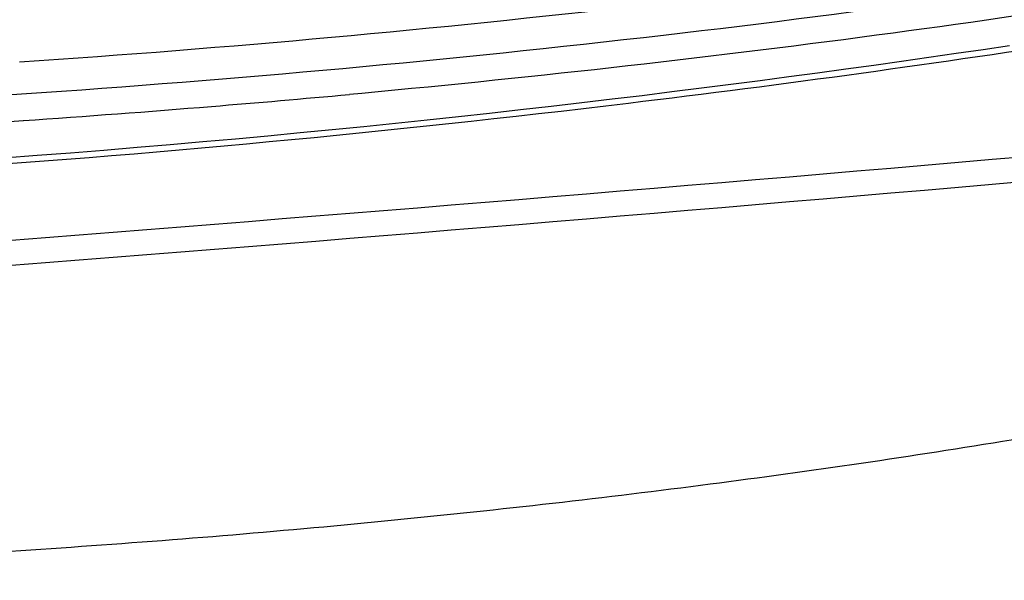
# Model space of a CAD drawing. Units: millimetres. Extents: x -381 to 1219, y 636 to 1436.
# Drawn here: x 859 to 877, y 775 to 785 of the extents above; entities that cross this region are included whole.
import ezdxf

# ---------------------------------------------------------------- set-up
doc = ezdxf.new("R2010")
doc.units = ezdxf.units.MM
doc.header["$LTSCALE"] = 61.468
doc.layers.get('0').update_dxf_attribs({"linetype": 'CONTINUOUS'})
doc.layers.add('02___PRT_ALL_AXES', color=7, linetype='CONTINUOUS')
doc.layers.add('_SURFACE', color=7, linetype='CONTINUOUS')

msp = doc.modelspace()

# ---------------------------------------------------------------- linework, layer by layer
at = {"color": 7, "linetype": 'Continuous'}
for points, knots in [([(20.797, 861.001), (27.318, 842.316), (45.234, 806.605), (83.922, 761.055), (133.586, 727.842), (189.721, 708.251), (248.346, 699.177), (307.701, 696.647), (367.018, 698.046), (444.579, 702.972), (540.001, 712.235), (653.213, 725.987), (747.098, 739.012), (822.061, 749.573), (859.56, 754.679), (878.339, 756.987)], [0, 0, 0, 0, 0.063908, 0.127541, 0.190947, 0.254371, 0.318003, 0.381888, 0.446004, 0.509529, 0.632824, 0.755531, 0.877795, 0.938901, 1, 1, 1, 1]), ([(878.339, 761.857), (841.976, 758.142), (769.018, 753.189), (659.563, 748.514), (550.278, 746.541), (459.776, 747.4), (388.453, 750.085), (336.132, 753.253), (284.334, 757.909), (232.757, 764.629), (181.696, 774.45), (139.999, 786.72), (108.402, 801.041), (86.239, 814.773), (70.508, 829.974), (60.701, 844.297), (56.767, 852.04), (54.963, 855.98)], [0, 0, 0, 0, 0.128322, 0.256611, 0.384603, 0.512004, 0.574287, 0.635152, 0.696001, 0.756839, 0.817664, 0.878451, 0.90885, 0.939232, 0.969582, 0.984787, 1, 1, 1, 1]), ([(859.347, 775.761), (861.332, 775.896), (865.259, 776.221), (871.034, 776.871), (876.549, 777.668), (881.682, 778.594), (886.318, 779.628), (890.357, 780.744), (893.709, 781.915), (896.325, 783.116), (898.135, 784.318), (899.26, 785.581), (899.282, 787.083), (898.131, 788.251), (896.309, 789.197), (893.693, 790.045), (890.341, 790.757), (886.303, 791.323), (881.668, 791.725), (876.537, 791.953), (871.022, 792), (865.248, 791.864), (861.328, 791.655), (859.347, 791.521)], [0, 0, 0, 0, 0.071174, 0.140962, 0.207872, 0.270484, 0.327492, 0.377743, 0.420297, 0.454503, 0.480193, 0.498242, 0.512286, 0.52919, 0.553345, 0.585962, 0.627003, 0.675888, 0.731722, 0.793388, 0.859604, 0.928969, 1, 1, 1, 1]), ([(859.347, 791.521), (857.362, 791.386), (853.435, 791.061), (847.66, 790.411), (842.145, 789.614), (837.012, 788.687), (832.376, 787.654), (828.337, 786.538), (824.985, 785.367), (822.369, 784.166), (820.559, 782.964), (819.434, 781.701), (819.412, 780.198), (820.563, 779.03), (822.385, 778.085), (825.001, 777.237), (828.353, 776.525), (832.391, 775.959), (837.026, 775.557), (842.157, 775.329), (847.672, 775.282), (853.447, 775.417), (857.366, 775.627), (859.347, 775.761)], [0, 0, 0, 0, 0.071174, 0.140962, 0.207872, 0.270484, 0.327492, 0.377743, 0.420297, 0.454503, 0.480193, 0.498242, 0.512286, 0.52919, 0.553345, 0.585962, 0.627003, 0.675888, 0.731722, 0.793388, 0.859604, 0.928969, 1, 1, 1, 1]), ([(858.583, 784.695), (862.413, 784.955), (869.874, 785.632), (880.535, 787.108), (888.748, 788.704), (894.562, 790.18), (897.173, 790.971), (898.392, 791.382)], [0, 0, 0, 0, 0.284684, 0.555309, 0.797809, 0.90461, 1, 1, 1, 1]), ([(858.617, 784.107), (862.562, 784.375), (870.236, 785.074), (881.181, 786.606), (889.585, 788.263), (895.499, 789.798), (898.14, 790.62), (899.368, 791.047)], [0, 0, 0, 0, 0.286221, 0.557728, 0.799858, 0.905862, 1, 1, 1, 1]), ([(819.218, 785.237), (820.456, 785.007), (823.09, 784.598), (828.907, 783.957), (837.054, 783.519), (847.559, 783.516), (854.87, 783.852), (858.617, 784.107)], [0, 0, 0, 0, 0.095592, 0.20236, 0.444411, 0.714702, 1, 1, 1, 1])]:
    msp.add_open_spline(points, degree=3, knots=knots, dxfattribs=at)
for points in [[(878.339, 783.062), (851.813, 780.731), (825.237, 778.951), (798.651, 777.456)], [(798.65, 776.978), (825.237, 778.482), (851.813, 780.27), (878.339, 782.612)]]:
    msp.add_open_spline(points, degree=3, dxfattribs=at)
at = {"layer": '02___PRT_ALL_AXES', "color": 7, "linetype": 'Continuous'}
msp.add_line((864.876, 784.118), (864.65, 784.097), dxfattribs=at)
for centre, radius, start, end in [((841.599, 1034.951), 251.91, 274.67055, 275.25022), ((841.411, 1037.23), 254.197, 273.88903, 274.67094), ((841.439, 1036.795), 253.761, 273.26769, 273.88945)]:
    msp.add_arc(centre, radius, start, end, dxfattribs=at)
msp.add_open_spline([(898.662, 790.306), (896.437, 789.564), (891.505, 788.205), (883.482, 786.539), (874.464, 785.132), (868.141, 784.421), (864.876, 784.118)], degree=3, knots=[0, 0, 0, 0, 0.204482, 0.445475, 0.71407, 1, 1, 1, 1], dxfattribs=at)
at = {"layer": '_SURFACE', "color": 7, "linetype": 'Continuous'}
for p, q in [((876.795, 784.993), (876.306, 784.92)), ((875.811, 784.848), (875.311, 784.775)), ((876.306, 784.92), (875.811, 784.848)), ((874.296, 784.631), (873.78, 784.56)), ((874.806, 784.703), (874.296, 784.631)), ((875.311, 784.775), (874.806, 784.703)), ((873.259, 784.489), (872.734, 784.419)), ((873.78, 784.56), (873.259, 784.489)), ((871.668, 784.28), (871.128, 784.211)), ((872.203, 784.349), (871.668, 784.28)), ((872.734, 784.419), (872.203, 784.349)), ((870.035, 784.075), (869.482, 784.008)), ((870.584, 784.143), (870.035, 784.075)), ((871.128, 784.211), (870.584, 784.143)), ((868.925, 783.943), (868.364, 783.877)), ((869.482, 784.008), (868.925, 783.943)), ((867.229, 783.75), (866.656, 783.687)), ((867.798, 783.813), (867.229, 783.75)), ((868.364, 783.877), (867.798, 783.813)), ((865.501, 783.565), (864.918, 783.505)), ((866.08, 783.625), (865.501, 783.565)), ((866.656, 783.687), (866.08, 783.625)), ((863.742, 783.389), (863.149, 783.333)), ((864.331, 783.447), (863.742, 783.389)), ((864.918, 783.505), (864.331, 783.447)), ((861.35, 783.171), (860.743, 783.119)), ((861.953, 783.224), (861.35, 783.171)), ((862.552, 783.278), (861.953, 783.224)), ((863.149, 783.333), (862.552, 783.278)), ((859.521, 783.02), (858.905, 782.972)), ((860.134, 783.069), (859.521, 783.02)), ((860.743, 783.119), (860.134, 783.069)), ((858.905, 782.972), (858.285, 782.925))]:
    msp.add_line(p, q, dxfattribs=at)
msp.add_open_spline([(878.339, 785.113), (875.494, 784.669), (863.865, 783.071), (852.123, 782.263), (843.266, 782.177)], degree=3, knots=[0, 0, 0, 0, 0.245328, 1, 1, 1, 1], dxfattribs=at)

doc.saveas('drawing.dxf')
